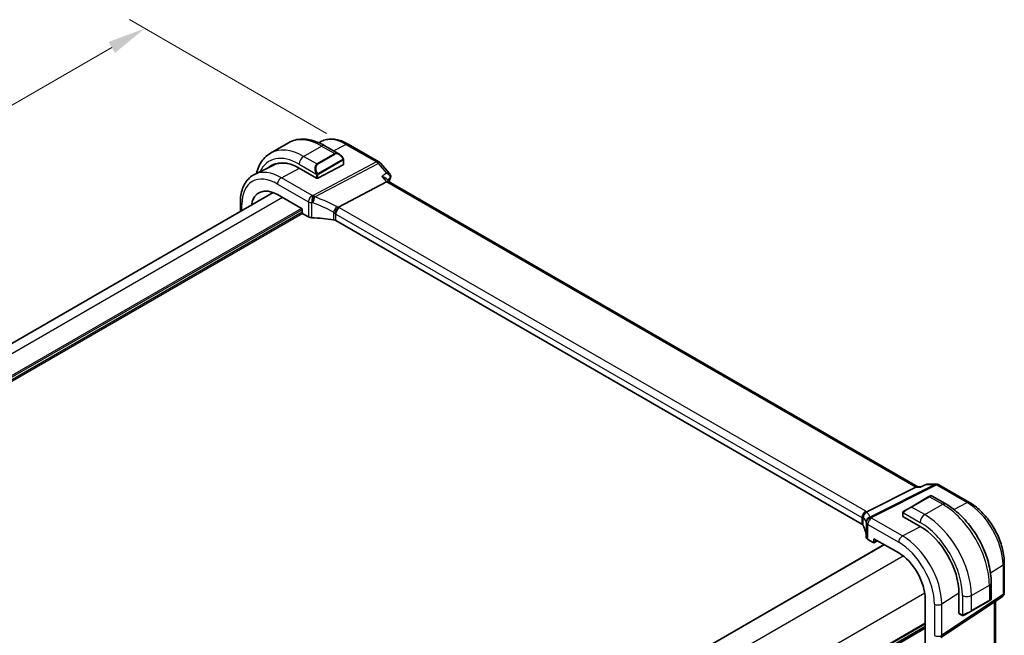
# Model space of a CAD drawing. Units: millimetres. Extents: x 0 to 5710, y 0 to 843.
# Drawn here: x 283 to 476, y 469 to 591 of the extents above; entities that cross this region are included whole.
import ezdxf

# ---------------------------------------------------------------- set-up
doc = ezdxf.new("R2010")
doc.units = ezdxf.units.MM
for name, color, linetype, lineweight in [('Dimension (ISO)', 7, 'Continuous', 18), ('Visible (ISO)', 7, 'Continuous', 35), ('Visible Narrow (ISO)', 7, 'Continuous', 25)]:
    doc.layers.add(name, color=color, linetype=linetype, lineweight=lineweight)
doc.styles.add('Note Text (TK)', font='MS PGothic.ttf')
doc.dimstyles.new('Default - Method 1b (TK)', dxfattribs={"dimscale": 3, "dimtxt": 2.5, "dimasz": 2.5, "dimexe": 1, "dimexo": 1.5, "dimgap": 1, "dimtad": 1, "dimtoh": 1, "dimrnd": 1e-08, "dimdsep": 46, "dimtxsty": 'Note Text (TK)', "dimcen": 0.09, "dimdle": 5, "dimclrd": 100, "dimclre": 100, "dimclrt": 7, "dimadec": 1, "dimazin": 1, "dimtfac": 1, "dimtmove": 0, "dimatfit": 3, "dimfxl": 0, "dimtolj": 1, "dimlwd": -1, "dimlwe": -1, "dimarcsym": 0})

# ---------------------------------------------------------------- blocks, each defined once
blk = doc.blocks.new('*D15')
at = {"layer": 'Defpoints', "color": 0, "transparency": 16777216}
for p in [(307.13, 588.99), (347.43, 565.72), (174.19, 465.7)]:
    blk.add_point(p, dxfattribs=at)
at = {"layer": 'Dimension (ISO)', "color": 100, "transparency": 16777216}
for p, q in [((342.93, 568.32), (304.13, 590.73)), ((140.38, 492.72), (300.63, 585.24)), ((169.69, 468.3), (130.88, 490.71))]:
    blk.add_line(p, q, dxfattribs=at)
for points in [[(300.01, 586.33), (301.26, 584.16), (307.13, 588.99)], [(139.75, 493.81), (141, 491.64), (133.88, 488.97)]]:
    blk.add_solid(points, dxfattribs=at)
at = {"layer": 'Dimension (ISO)', "color": 7, "transparency": 16777216, "insert": (212.92, 541.6), "char_height": 7.5, "attachment_point": 4, "rotation": 30, "style": 'Note Text (TK)'}
blk.add_mtext('\\A1;{\\Q-30.000;\\W0.816;\\H0.816x;245}', dxfattribs=at)

msp = doc.modelspace()

# ---------------------------------------------------------------- linework, layer by layer
at = {"layer": 'Visible (ISO)'}
for p, q in [((331.9154, 564.426), (335.451, 566.4673)), ((341.949, 566.7486), (341.4013, 566.4776)), ((342.576, 565.8853), (345.3865, 564.2627)), ((347.2239, 566.1815), (353.2545, 562.6997)), ((346.2876, 563.0646), (346.2876, 562.1721)), ((353.5105, 562.4883), (355.3915, 560.3164)), ((332.5061, 562.0765), (328.7672, 560.2266)), ((337.5316, 561.4699), (340.9257, 559.5103)), ((341.2085, 559.5017), (346.229, 562.0965)), ((345.2971, 553.7431), (354.7391, 558.7524)), ((355.1812, 558.7938), (354.6565, 559.3997)), ((459.3886, 498.6296), (355.1535, 558.8098)), ((332.4362, 556.6438), (189.658, 474.2107)), ((325.963, 554.6767), (325.963, 552.9065)), ((333.2889, 556.2325), (338.1528, 553.4243)), ((338.1528, 553.4243), (338.1528, 552.7283)), ((338.2941, 552.4835), (339.3694, 551.8627)), ((448.3816, 491.2884), (344.7684, 551.1095)), ((449.3124, 493.6898), (458.9909, 498.5626)), ((459.2569, 498.6296), (459.9833, 498.6296)), ((461.0398, 499.1212), (459.9732, 498.6249)), ((461.2614, 499.1703), (463.0228, 499.1703)), ((463.5228, 499.0363), (469.5534, 495.5545)), ((461.5874, 496.7035), (458.0518, 494.6622)), ((461.5874, 496.7035), (461.8949, 496.881)), ((462.0949, 496.881), (464.9055, 495.2584)), ((456.6483, 493.8519), (458.0518, 494.6622)), ((456.4083, 493.4582), (456.4083, 492.8817)), ((456.4669, 492.8025), (459.861, 490.8429)), ((452.7869, 487.2403), (309.9386, 404.7667)), ((449.538, 488.2568), (450.6132, 487.636)), ((450.7096, 487.6242), (451.4669, 488.0024)), ((450.7545, 487.7176), (450.7545, 488.4137)), ((450.7545, 488.4137), (455.6184, 485.6055)), ((476.4194, 483.6623), (476.4194, 477.8057)), ((473.839, 479.7851), (473.839, 476.5398)), ((467.4929, 477.6242), (467.4929, 473.705)), ((460.8358, 476.5687), (460.8358, 421.0469)), ((463.9138, 468.9214), (475.9747, 476.9741)), ((469.8959, 474.1478), (473.4314, 476.189)), ((473.739, 476.3666), (473.4314, 476.189)), ((474.7072, 435.1235), (474.7072, 476.1278)), ((467.5321, 473.6147), (468.0314, 473.3264)), ((469.8959, 474.1478), (468.4923, 473.3374)), ((460.8358, 471.0448), (317.9874, 388.5712))]:
    msp.add_line(p, q, dxfattribs=at)
for centre, radius, start, end in [((352.7545, 561.8337), 1, 40.893395, 60), ((463.0228, 498.1703), 1, 60, 90), ((461.9949, 496.7078), 0.2, 60, 120), ((475.4194, 477.8057), 1, 303.72965, 0), ((473.639, 476.5398), 0.2, 300, 0)]:
    msp.add_arc(centre, radius, start, end, dxfattribs=at)
for centre, major_axis, ratio, start_param, end_param in [((337.5316, 552.6574), (-5.3965, 9.3471), 0.57735027, 5.49778714, 6.38737862), ((337.6597, 552.733), (5.366, -9.2294), 0.57936207, 2.6511219, 3.10263463), ((337.673, 552.7391), (-5.3913, 9.338), 0.57735027, 6.25922284, 6.38744737), ((346.0876, 562.1781), (-0.1999, 0.0086), 0.54637912, 2.37977109, 3.16516925), ((341.0671, 559.5834), (0.1999, -0.0086), 0.54637912, 3.95056742, 5.52136374), ((354.5354, 558.0119), (-0.6441, -0.7798), 0.43116621, 3.21403058, 3.94706886), ((333.2889, 550.2079), (-3.6893, 6.39), 0.57735027, 5.49778714, 6.9044117), ((338.2943, 552.6468), (-0.1, 0.1732), 0.5780539, 0.78600715, 2.3555855), ((340.0765, 552.2424), (0.9999, -0.0292), 0.55686057, 3.94326714, 4.69626465), ((339.3962, 540.5613), (19.9974, -0.5845), 0.55686057, 1.33900441, 1.554672), ((344.0613, 550.7298), (0.9999, -0.0292), 0.55686057, 0.80167448, 1.33900441), ((459.1206, 497.6296), (0.2635, 0.9834), 0.68850026, 0.18243191, 0.55060637), ((456.6083, 492.8756), (0.1999, -0.0086), 0.54637912, 3.16516925, 3.95056742), ((447.6745, 490.9087), (0.9999, -0.0292), 0.55686057, 0.26434455, 0.80167448), ((429.2561, 488.6807), (-19.9974, 0.5845), 0.55686057, 3.19026962, 3.40593721), ((459.861, 482.0304), (5.3965, -9.3471), 0.57735027, 0.78539816, 2.35619449), ((450.2451, 488.6366), (0.9999, -0.0292), 0.55686057, 3.19026962, 3.94326714), ((450.613, 487.7995), (0.1001, -0.1734), 0.5766475, 5.49839613, 7.06797448), ((455.6184, 479.581), (-3.6893, 6.39), 0.57735027, 3.92699082, 5.49778714), ((467.6269, 473.7909), (-0.0925, -0.1775), 0.54637912, 5.47421054, 6.25960871)]:
    msp.add_ellipse(centre, major_axis=major_axis, ratio=ratio, start_param=start_param, end_param=end_param, dxfattribs=at)
for points, knots in [([(335.451, 566.4673), (335.8568, 566.7016), (336.2945, 566.88), (337.2075, 567.1188), (337.6825, 567.1795), (338.648, 567.1901), (339.1388, 567.1403), (340.1236, 566.9412), (340.6179, 566.792), (341.602, 566.4038), (342.0919, 566.1648), (342.576, 565.8853)], [0.785398163, 0.785398163, 0.785398163, 0.785398163, 0.942477796, 0.942477796, 1.099557429, 1.099557429, 1.256637061, 1.256637061, 1.413716694, 1.413716694, 1.570796327, 1.570796327, 1.570796327, 1.570796327]), ([(341.949, 566.7486), (342.2589, 566.902), (342.5891, 567.015), (343.2721, 567.1587), (343.6246, 567.1895), (344.3387, 567.1745), (344.7003, 567.1289), (345.4247, 566.9688), (345.7877, 566.8543), (346.5097, 566.5632), (346.8689, 566.3864), (347.2239, 566.1815)], [0.822464547, 0.822464547, 0.822464547, 0.822464547, 0.972130903, 0.972130903, 1.121797259, 1.121797259, 1.271463615, 1.271463615, 1.421129971, 1.421129971, 1.570796327, 1.570796327, 1.570796327, 1.570796327]), ([(331.9154, 564.426), (331.5097, 564.1918), (331.1363, 563.9019), (330.4729, 563.2306), (330.1829, 562.8496), (329.6909, 562.0187), (329.4887, 561.5688), (329.2538, 560.8696), (329.1881, 560.6408), (329.1314, 560.4068)], [5.497787144, 5.497787144, 5.497787144, 5.497787144, 5.654866776, 5.654866776, 5.811946409, 5.811946409, 5.969026042, 5.969026042, 6.042577588, 6.042577588, 6.042577588, 6.042577588]), ([(345.3865, 564.2627), (345.441, 564.2312), (345.4948, 564.1959), (345.6004, 564.1182), (345.6523, 564.0758), (345.7534, 563.9848), (345.8027, 563.9362), (345.898, 563.8334), (345.9441, 563.7794), (346.0323, 563.6666), (346.0745, 563.608), (346.1145, 563.5476)], [0.785398163, 0.785398163, 0.785398163, 0.785398163, 0.921609772, 0.921609772, 1.057821381, 1.057821381, 1.194032989, 1.194032989, 1.330244598, 1.330244598, 1.466456207, 1.466456207, 1.466456207, 1.466456207]), ([(346.1145, 563.5476), (346.1476, 563.4975), (346.1787, 563.4458), (346.2185, 563.3682), (346.2301, 563.3435), (346.25, 563.2928), (346.2587, 563.267), (346.273, 563.2131), (346.2779, 563.1847), (346.2851, 563.1265), (346.2876, 563.0962), (346.2876, 563.0646)], [0, 0, 0, 0, 0.018018085, 0.018018085, 0.0261891567, 0.0261891567, 0.0343651017, 0.0343651017, 0.0437567008, 0.0437567008, 0.0543662731, 0.0543662731, 0.0543662731, 0.0543662731]), ([(328.7672, 560.2266), (328.3997, 560.0448), (328.0591, 559.8106), (327.4519, 559.2539), (327.1852, 558.9319), (326.7323, 558.2211), (326.5458, 557.8324), (326.2507, 557.0046), (326.1419, 556.5654), (325.9981, 555.6478), (325.963, 555.1695), (325.963, 554.6767)], [5.460720761, 5.460720761, 5.460720761, 5.460720761, 5.62521367, 5.62521367, 5.789706579, 5.789706579, 5.954199489, 5.954199489, 6.118692398, 6.118692398, 6.283185307, 6.283185307, 6.283185307, 6.283185307]), ([(354.6565, 559.3997), (354.6402, 559.4185), (354.6225, 559.4368), (354.5114, 559.5419), (354.3896, 559.6181), (354.1187, 559.7433), (353.9679, 559.7937), (353.8081, 559.8311), (353.8062, 559.8315), (353.8043, 559.8319)], [0.057655913, 0.057655913, 0.057655913, 0.057655913, 0.06808177, 0.06808177, 0.118894707, 0.118894707, 0.169096549, 0.169096549, 0.169698271, 0.169698271, 0.169698271, 0.169698271]), ([(355.3915, 560.3164), (355.4135, 560.2909), (355.4352, 560.2629), (355.4762, 560.2003), (355.4956, 560.1658), (355.5297, 560.0894), (355.5444, 560.0474), (355.5654, 559.9558), (355.5716, 559.9061), (355.5716, 559.8041), (355.5654, 559.7517), (355.5532, 559.7015)], [-0.0286059582, -0.0286059582, -0.0286059582, -0.0286059582, -0.0228847666, -0.0228847666, -0.0171635749, -0.0171635749, -0.0114423833, -0.0114423833, -0.0057211916, -0.0057211916, 0, 0, 0, 0]), ([(355.5532, 559.7015), (355.552, 559.6965), (355.5507, 559.6916), (355.5482, 559.6818), (355.5468, 559.677), (355.5442, 559.6674), (355.5428, 559.6626), (355.54, 559.6532), (355.5386, 559.6486), (355.5357, 559.6393), (355.5342, 559.6347), (355.5327, 559.6301)], [0, 0, 0, 0, 0.00106665877, 0.00106665877, 0.00213331753, 0.00213331753, 0.0031999763, 0.0031999763, 0.00426663507, 0.00426663507, 0.00533329383, 0.00533329383, 0.00533329383, 0.00533329383]), ([(344.5605, 552.4844), (344.5608, 552.4855), (344.5611, 552.4866), (344.5744, 552.5361), (344.5903, 552.5874), (344.6271, 552.6926), (344.6478, 552.7463), (344.7149, 552.9064), (344.7673, 553.0149), (344.8875, 553.2335), (344.9544, 553.3409), (345.0924, 553.5361), (345.1618, 553.6217), (345.2277, 553.6909)], [-0.152377677, -0.152377677, -0.152377677, -0.152377677, -0.151911895, -0.151911895, -0.132151326, -0.132151326, -0.113003239, -0.113003239, -0.076389229, -0.076389229, -0.03819298, -0.03819298, 0, 0, 0, 0]), ([(345.2971, 553.7431), (345.2707, 553.729), (345.2476, 553.7117), (345.2278, 553.6911), (345.2277, 553.691), (345.2277, 553.6909)], [-0.35780165116, -0.35780165116, -0.35780165116, -0.35780165116, -0.34951322551, -0.34951322551, -0.34947229848, -0.34947229848, -0.34947229848, -0.34947229848]), ([(459.9258, 498.5626), (459.926, 498.5632), (459.9262, 498.5637), (459.9388, 498.5956), (459.9545, 498.6162), (459.9732, 498.6249)], [-0.0006076959, -0.0006076959, -0.0006076959, -0.0006076959, 0, 0, 0.0359803356, 0.0359803356, 0.0359803356, 0.0359803356]), ([(461.2614, 499.1703), (461.2464, 499.1703), (461.2313, 499.1696), (461.2009, 499.167), (461.1855, 499.165), (461.1551, 499.1596), (461.14, 499.1563), (461.1102, 499.1483), (461.0955, 499.1436), (461.067, 499.1332), (461.0531, 499.1274), (461.0398, 499.1212)], [-0.02429277837, -0.02429277837, -0.02429277837, -0.02429277837, -0.02300420878, -0.02300420878, -0.02171563919, -0.02171563919, -0.0204270696, -0.0204270696, -0.01913850002, -0.01913850002, -0.01784993043, -0.01784993043, -0.01784993043, -0.01784993043]), ([(464.9055, 495.2584), (465.8737, 494.6994), (466.8191, 493.9777), (468.601, 492.2804), (469.437, 491.3047), (470.9334, 489.1853), (471.5935, 488.042), (472.6807, 485.6863), (473.1077, 484.4745), (473.6867, 482.0827), (473.839, 480.9031), (473.839, 479.7851)], [0, 0, 0, 0, 0.31415927, 0.31415927, 0.62831853, 0.62831853, 0.9424778, 0.9424778, 1.25663706, 1.25663706, 1.57079633, 1.57079633, 1.57079633, 1.57079633]), ([(469.5534, 495.5545), (470.2986, 495.1243), (471.0256, 494.5693), (472.3951, 493.2648), (473.0374, 492.5151), (474.1869, 490.887), (474.694, 490.0088), (475.5292, 488.1992), (475.8573, 487.2681), (476.3023, 485.4298), (476.4194, 484.5227), (476.4194, 483.6623)], [1.57079633, 1.57079633, 1.57079633, 1.57079633, 1.88495559, 1.88495559, 2.19911486, 2.19911486, 2.51327412, 2.51327412, 2.82743339, 2.82743339, 3.14159265, 3.14159265, 3.14159265, 3.14159265]), ([(448.541, 492.4512), (448.5408, 492.4526), (448.5406, 492.4541), (448.5337, 492.5117), (448.5315, 492.5694), (448.5364, 492.686), (448.5434, 492.7449), (448.5793, 492.9267), (448.6236, 493.0478), (448.7484, 493.2708), (448.8267, 493.3703), (449.0104, 493.5385), (449.1138, 493.6047), (449.2227, 493.6493)], [-0.152392203, -0.152392203, -0.152392203, -0.152392203, -0.151922277, -0.151922277, -0.133396489, -0.133396489, -0.114908645, -0.114908645, -0.076165654, -0.076165654, -0.038272882, -0.038272882, 0, 0, 0, 0]), ([(456.4083, 493.4582), (456.4083, 493.4724), (456.409, 493.4872), (456.4112, 493.5235), (456.4133, 493.5454), (456.4212, 493.6002), (456.4284, 493.6346), (456.4494, 493.6852), (456.4584, 493.7023), (456.4748, 493.7255), (456.4806, 493.7328), (456.4972, 493.7513), (456.5089, 493.7621), (456.5317, 493.7809), (456.5427, 493.7892), (456.5597, 493.8005), (456.5653, 493.804), (456.5709, 493.8072)], [0, 0, 0, 0, 0.0047436805, 0.0047436805, 0.0122445342, 0.0122445342, 0.0235859034, 0.0235859034, 0.0293422379, 0.0293422379, 0.0321135861, 0.0321135861, 0.0368260412, 0.0368260412, 0.0410504996, 0.0410504996, 0.0430339881, 0.0430339881, 0.0430339881, 0.0430339881]), ([(468.4145, 473.2925), (468.4094, 473.2895), (468.4042, 473.2867), (468.3862, 473.2776), (468.3732, 473.2721), (468.3451, 473.2616), (468.3298, 473.2568), (468.3066, 473.2519), (468.2986, 473.2506), (468.2794, 473.2486), (468.268, 473.2483), (468.2456, 473.249), (468.2343, 473.2501), (468.1769, 473.2588), (468.1358, 473.2755), (468.0832, 473.2994), (468.0702, 473.3057), (468.0508, 473.3157), (468.0442, 473.3192), (468.0356, 473.324), (468.0335, 473.3252), (468.0314, 473.3264)], [0, 0, 0, 0, 0.0017983103, 0.0017983103, 0.0061285969, 0.0061285969, 0.0108603941, 0.0108603941, 0.0132824672, 0.0132824672, 0.016662598, 0.016662598, 0.0201401034, 0.0201401034, 0.0348978836, 0.0348978836, 0.0397879902, 0.0397879902, 0.0421883957, 0.0421883957, 0.0429887274, 0.0429887274, 0.0429887274, 0.0429887274]), ([(468.4184, 473.2947), (468.4173, 473.2941), (468.423, 473.2974), (468.4364, 473.3051), (468.4518, 473.314), (468.4736, 473.3266), (468.4923, 473.3374)], [0.434049798, 0.434049798, 0.434049798, 0.434049798, 0.696257333, 0.696257333, 0.696257333, 1, 1, 1, 1])]:
    msp.add_open_spline(points, degree=3, knots=knots, dxfattribs=at)
for points in [[(355.5327, 559.6301), (355.437, 559.3395), (355.3428, 559.0475), (355.25, 558.7541)], [(449.2227, 493.6493), (449.255, 493.6625), (449.2849, 493.676), (449.3124, 493.6898)], [(456.6483, 493.8519), (456.6134, 493.8317), (456.5803, 493.8126), (456.577, 493.8107)]]:
    msp.add_open_spline(points, degree=3, dxfattribs=at)
at = {"layer": 'Visible Narrow (ISO)'}
for p, q in [((338.4154, 563.7822), (341.951, 565.8234)), ((344.5441, 564.3263), (341.0085, 562.2851)), ((341.951, 565.8234), (344.5441, 564.3263)), ((344.3088, 564.8849), (346.761, 566.1522)), ((346.761, 566.1522), (352.7915, 562.6704)), ((341.0085, 562.2851), (338.4154, 563.7822)), ((352.7915, 562.6704), (340.3186, 556.053)), ((340.6344, 555.7846), (353.1073, 562.402)), ((341.1085, 562.1795), (344.6441, 564.2207)), ((346.0652, 563.1913), (341.2895, 560.434)), ((341.3309, 560.2947), (346.1066, 563.0519)), ((346.229, 562.9829), (346.229, 562.0965)), ((353.1073, 562.402), (354.7638, 560.4893)), ((334.033, 559.574), (337.6118, 561.4236)), ((337.5316, 562.2512), (340.8582, 560.3306)), ((340.1135, 556.0634), (334.033, 559.574)), ((340.9257, 560.0844), (340.9257, 559.5103)), ((341.2085, 559.5017), (341.2085, 560.0844)), ((353.8043, 559.8319), (354.7391, 558.7524)), ((354.7391, 558.7524), (458.9909, 498.5626)), ((333.2889, 558.329), (339.3694, 554.8184)), ((334.2637, 555.6697), (191.4153, 473.1961)), ((339.3694, 554.8184), (339.3694, 551.8627)), ((340.0441, 551.6862), (340.0441, 554.6496)), ((338.0114, 553.506), (194.7042, 470.7675)), ((338.1528, 553.261), (194.7218, 470.4511)), ((338.1528, 552.7711), (194.7556, 469.9807)), ((326.2559, 553.0756), (326.2559, 554.2684)), ((344.3068, 552.7598), (344.3068, 551.265)), ((449.1257, 493.8133), (345.5125, 553.6344)), ((338.2611, 552.5071), (194.7849, 469.671)), ((344.7684, 552.3894), (448.3816, 492.5683)), ((344.7684, 551.1095), (344.7684, 552.3894)), ((462.744, 499.1032), (449.9586, 492.6663)), ((450.2744, 492.57), (463.0598, 499.007)), ((458.9909, 498.5626), (459.9258, 498.5626)), ((461.0876, 499.1032), (462.744, 499.1032)), ((463.0598, 499.007), (469.0904, 495.5252)), ((458.1518, 494.6523), (461.6874, 496.6936)), ((461.6874, 496.6936), (464.2805, 495.1965)), ((460.7449, 493.1552), (458.1518, 494.6523)), ((460.7449, 493.1552), (464.2805, 495.1965)), ((466.4923, 494.1825), (469.0904, 495.5252)), ((448.3816, 492.5683), (448.3816, 491.2884)), ((456.4669, 492.8025), (456.4669, 493.3766)), ((456.5344, 493.5449), (459.861, 491.6243)), ((448.6439, 491.0259), (448.6439, 492.5208)), ((449.2456, 491.6021), (449.2456, 488.6387)), ((449.538, 491.2126), (455.6184, 487.702)), ((449.538, 488.2568), (449.538, 491.2126)), ((456.3625, 488.947), (450.2821, 492.4575)), ((456.3625, 488.947), (459.9408, 490.7964)), ((452.8455, 487.2065), (309.9971, 404.7329)), ((451.4009, 488.0405), (450.7545, 487.7176)), ((456.5155, 484.9979), (313.2264, 402.2699)), ((473.7006, 481.6973), (476.1626, 483.2759)), ((476.1626, 483.2759), (476.1626, 477.4194)), ((469.9373, 477.2335), (473.4728, 479.2748)), ((473.4728, 479.2748), (473.4728, 476.2805)), ((460.7581, 477.6494), (317.4691, 394.9214)), ((464.1017, 475.5424), (467.4925, 477.7166)), ((476.1626, 477.4194), (464.1017, 469.3668)), ((468.1695, 477.2335), (468.1695, 473.3923)), ((469.9373, 474.2393), (469.9373, 477.2335)), ((462.6514, 475.5204), (462.6514, 469.3448)), ((464.1017, 469.3668), (464.1017, 475.5424)), ((473.4728, 476.2805), (469.9373, 474.2393)), ((474.4504, 475.9563), (474.4504, 434.5553)), ((467.99, 473.418), (467.4929, 473.705)), ((460.8358, 471.7624), (317.9874, 389.2888)), ((460.8358, 471.5934), (317.9874, 389.1198)), ((460.8358, 471.1164), (317.9874, 388.6428)), ((460.8358, 470.6904), (317.9874, 388.2168))]:
    msp.add_line(p, q, dxfattribs=at)
for centre, major_axis, ratio, start_param, end_param in [((341.951, 555.209), (-6.5, 11.2583), 0.57735027, 5.49778714, 6.28318531), ((346.761, 557.986), (-5.0008, 8.6616), 0.57735027, 5.49778714, 6.24611892), ((346.7239, 565.3154), (0.5, 0.866), 0.57735027, 0, 0.73303829), ((338.4154, 553.1677), (-6.5, 11.2583), 0.57735027, 5.49778714, 6.28318531), ((341.951, 564.8028), (0.625, 1.0825), 0.57735027, 0, 0.78539816), ((345.2865, 562.877), (-0.6959, 1.4737), 0.624963, 5.54936327, 6.33476143), ((344.5441, 564.163), (-0.1, 0.1732), 0.57735027, 4.71238898, 5.49778714), ((345.3865, 562.9348), (-0.7425, 1.286), 0.57735027, 4.8167291, 6.28318531), ((337.5316, 552.6574), (-5.875, 10.1758), 0.57735027, 5.49778714, 6.6750549), ((338.4154, 562.7615), (-0.625, -1.0825), 0.57735027, 3.92699082, 5.49778714), ((345.9476, 563.4373), (0.1669, 0.1103), 0.0426352, 5.32658041, 6.28318531), ((345.9652, 563.1336), (-0.1, 0.1732), 0.57735027, 3.92699082, 4.71238898), ((346.0876, 563.0646), (0.2, 0), 0.57735027, 5.49778714, 6.28318531), ((352.7545, 561.8337), (0.5, 0.866), 0.57735027, 0, 0.73303829), ((352.7545, 561.8337), (0.4687, -0.8834), 0.61386143, 1.91421598, 2.37721657), ((352.7545, 561.8337), (0.7559, 0.6547), 0.25819889, 0, 0.87791414), ((333.2889, 550.2079), (-4.9731, 8.6137), 0.57735027, 5.49778714, 7.06858347), ((334.033, 550.6375), (-5.4724, 9.4785), 0.57735027, 5.49778714, 6.24611892), ((341.751, 560.8358), (-0.6959, 1.4737), 0.624963, 0.05157612, 1.51803233), ((341.851, 560.8935), (-0.7425, 1.286), 0.57735027, 0, 1.46645621), ((340.9352, 560.5434), (0.1789, 0.0894), 0.0426352, 0.9566049, 2.45368868), ((341.0085, 562.1218), (-0.1, 0.1732), 0.57735027, 4.71238898, 5.49778714), ((341.1895, 560.3763), (0.1, -0.1732), 0.57735027, 0.78539816, 1.57079633), ((333.996, 558.7372), (-0.5, -0.866), 0.57735027, 3.87463094, 5.49778714), ((341.0671, 560.166), (-0.2, 0), 0.57735027, 0.78539816, 2.35619449), ((447.2144, 472.6294), (68.1376, -118.0177), 0.57735027, 3.61775548, 3.6256074), ((355.0578, 559.7865), (0.4749, -0.1564), 0.72566976, 5.79531746, 6.28318531), ((355.0674, 559.82), (0.4857, -0.1185), 0.78539862, 5.73565441, 6.28318531), ((326.963, 554.6767), (-1, 0), 0.57735027, 0, 0.78539816), ((340.0765, 555.2267), (-0.5, -0.866), 0.57735027, 3.87463094, 5.49778714), ((340.0765, 555.2267), (1, 0), 0.57735027, 3.92699082, 4.67998833), ((340.0765, 555.2267), (-0.0479, -0.9989), 0.00575564, 3.71959502, 5.32858717), ((339.3962, 543.7643), (19.9939, -0.9039), 0.54479727, 1.55324443, 1.56301967), ((339.4332, 544.6011), (-20.9942, 0.9061), 0.54637912, 4.69378969, 4.70356493), ((340.2816, 555.2163), (0.0533, 0.9986), 0.01394324, 0.57805499, 2.1873954), ((340.2816, 555.2163), (0.3367, 0.9416), 0.18613222, 4.12120231, 5.42517993), ((339.3962, 538.0412), (-17.7405, 13.8099), 0.66867453, 4.94425093, 5.15014327), ((340.2816, 555.2163), (-0.4687, 0.8834), 0.61386143, 5.05580864, 5.51880923), ((339.749, 538.6096), (-18.832, 13.8068), 0.67305545, 4.92271757, 5.12860991), ((344.5523, 553.3195), (0.4706, 0.8824), 0.0589115, 4.05711253, 5.44323168), ((344.0613, 551.8644), (-0.7632, 1.1947), 0.54089094, 4.89232154, 5.16691647), ((345.4755, 552.7977), (-0.5, -0.866), 0.57735027, 3.87463094, 5.49778714), ((344.4141, 552.4328), (-1.7935, 1.3149), 0.67305545, 4.75185315, 4.92271757), ((344.0983, 552.9035), (-1.9994, 0.0863), 0.54637912, 3.95056742, 4.0931999), ((344.0613, 552.0668), (0.9991, -0.0823), 0.51426989, 0.82776028, 1.09049527), ((463.0228, 498.1703), (0, 1), 0.77459667, 0, 0.36817446), ((463.0228, 498.1703), (-0.4497, 0.8932), 0.59959638, 5.53177446, 5.99477505), ((463.0228, 498.1703), (0.5, 0.866), 0.57735027, 0, 0.73303829), ((461.6874, 496.5303), (-0.1, 0.1732), 0.57735027, 5.49778714, 6.28318531), ((460.9449, 496.1016), (1.1529, 0.7768), 0.0746875, 0.03645699, 0.82185516), ((457.4094, 494.0604), (1.1529, 0.7768), 0.0746875, 0.82185516, 2.28831136), ((458.1518, 494.489), (-0.1, 0.1732), 0.57735027, 5.49778714, 6.28318531), ((464.2805, 494.1758), (0.625, 1.0825), 0.57735027, 0, 0.78539816), ((464.2805, 484.582), (6.5, -11.2583), 0.57735027, 0.78539816, 2.35619449), ((469.0534, 494.6885), (0.5, 0.866), 0.57735027, 0, 0.73303829), ((469.0904, 487.359), (5.0008, -8.6616), 0.57735027, 0.78539816, 2.35619449), ((449.0887, 492.9766), (-0.5, -0.866), 0.57735027, 3.87463094, 5.49778714), ((447.6745, 492.2457), (0.9991, -0.0823), 0.51426989, 0.56502528, 0.82776028), ((449.6132, 492.6626), (-0.6007, -0.7995), 0.96027508, 4.09555303, 5.48167218), ((447.7115, 493.0824), (-1.9994, 0.0863), 0.54637912, 3.80793493, 3.95056742), ((447.3957, 492.9763), (1.9958, 0.5415), 0.23836393, 0.18348333, 0.35434775), ((450.2374, 491.7333), (-0.9854, -0.1704), 0.97338649, 4.82841516, 6.13239278), ((450.2374, 491.7333), (-0.9971, -0.0767), 0.83571942, 4.61111443, 6.22045485), ((428.9773, 487.0936), (20.9562, 5.686), 0.23836393, 6.26077629, 6.46666864), ((450.2374, 491.7333), (-0.4497, 0.8932), 0.59959638, 5.53177446, 5.99477505), ((429.2931, 492.7204), (-20.9942, 0.9061), 0.54637912, 3.1975699, 3.20734514), ((456.6083, 493.4582), (-0.2, 0), 0.57735027, 0, 0.78539816), ((456.7483, 493.6787), (-0.1, 0.1732), 0.77163204, 0, 1.49708378), ((460.7449, 492.1346), (-0.625, -1.0825), 0.57735027, 3.92699082, 5.49778714), ((460.7449, 482.5408), (-6.5, 11.2583), 0.57735027, 3.92699082, 5.49778714), ((447.6745, 492.0433), (-0.9996, -0.5114), 0.05366574, 2.5914837, 2.86607863), ((429.2561, 486.1606), (-19.9608, -5.6401), 0.22194008, 3.12113943, 3.32703178), ((429.2561, 491.8837), (19.9939, -0.9039), 0.54479727, 0.05702465, 0.06679989), ((450.2451, 491.6208), (-0.9983, -0.059), 0.83622226, 4.62594169, 6.23493383), ((450.2451, 491.6208), (-1, 0), 0.57735027, 0.03240065, 0.78539816), ((450.2451, 491.6208), (0.5, 0.866), 0.57735027, 0.73303829, 2.35619449), ((459.861, 482.0304), (5.875, -10.1758), 0.57735027, 0.78539816, 2.35619449), ((456.3255, 488.1103), (-0.5, -0.866), 0.57735027, 3.87463094, 5.49778714), ((456.3625, 480.0106), (-5.4724, 9.4785), 0.57735027, 3.92699082, 5.49778714), ((455.6184, 479.581), (4.9731, -8.6137), 0.57735027, 0.78539816, 2.35619449), ((475.4194, 483.6623), (1, 0), 0.57735027, 5.55014702, 6.28318531), ((472.589, 479.7851), (1.25, 0), 0.57735027, 5.49778714, 6.28318531), ((469.0534, 477.7438), (-1.25, 0), 0.57735027, 0.78539816, 2.35619449), ((475.4194, 477.8057), (0.5553, -0.8317), 0.59411967, 0, 0.74668941), ((475.4194, 477.8057), (1, 0), 0.57735027, 5.55014702, 6.28318531), ((463.3585, 475.9287), (-1, 0), 0.57735027, 0.78539816, 2.40855437), ((473.3314, 476.3622), (0.1, -0.1732), 0.57735027, 0, 0.78539816), ((472.589, 475.9335), (-1.2492, -0.61), 0.0746875, 2.3197375, 3.10513566), ((468.1314, 473.4996), (-0.1, -0.1732), 0.57735027, 5.49778714, 6.28318531), ((469.0534, 473.8923), (-1.2492, -0.61), 0.0746875, 0.85328129, 2.3197375), ((468.3923, 473.5106), (0.1, -0.1732), 0.77163204, 4.78610152, 6.28318531), ((469.7959, 474.321), (0.1, -0.1732), 0.57735027, 0, 0.78539816), ((463.3585, 469.7531), (-1, 0), 0.57735027, 0.78539816, 2.40855437), ((463.3585, 469.7531), (0.5553, -0.8317), 0.59411967, 0, 0.74668941)]:
    msp.add_ellipse(centre, major_axis=major_axis, ratio=ratio, start_param=start_param, end_param=end_param, dxfattribs=at)
for points, knots in [([(346.0476, 563.495), (346.1002, 563.4154), (346.1487, 563.2621), (346.0973, 563.2134), (346.0884, 563.2051), (346.0768, 563.198), (346.0652, 563.1913)], [0, 0, 0, 0, 0.85304448, 0.85304448, 0.85304448, 1, 1, 1, 1]), ([(346.1066, 563.0519), (346.1555, 563.0801), (346.2207, 563.0697), (346.2277, 563.0129), (346.2289, 563.0031), (346.229, 562.9927), (346.229, 562.9829)], [0, 0, 0, 0, 0.85253061, 0.85253061, 0.85253061, 1, 1, 1, 1]), ([(341.2895, 560.434), (341.2344, 560.4022), (341.1591, 560.424), (341.0976, 560.5005), (341.0707, 560.5339), (341.0504, 560.5707), (341.0352, 560.6011)], [0, 0, 0, 0, 0.69625733, 0.69625733, 0.69625733, 1, 1, 1, 1]), ([(355.3915, 560.3164), (355.3895, 560.3186), (355.3875, 560.3209), (355.3348, 560.3781), (355.2612, 560.4182), (355.0571, 560.4821), (354.9162, 560.4959), (354.7638, 560.4893)], [0.0286059582, 0.0286059582, 0.0286059582, 0.0286059582, 0.0295689095, 0.0295689095, 0.0532240371, 0.0532240371, 0.0849359185, 0.0849359185, 0.0849359185, 0.0849359185]), ([(354.7638, 560.4893), (354.9159, 560.4122), (355.0565, 560.3143), (355.2601, 560.1129), (355.3335, 560.0173), (355.4226, 559.8358), (355.4473, 559.7531), (355.454, 559.6194), (355.4483, 559.5682), (355.4337, 559.5202)], [-0.0849359185, -0.0849359185, -0.0849359185, -0.0849359185, -0.0532240371, -0.0532240371, -0.0295689095, -0.0295689095, -0.0113726575, -0.0113726575, 0, 0, 0, 0]), ([(341.2085, 560.0844), (341.2085, 560.1409), (341.2512, 560.2394), (341.3044, 560.278), (341.3136, 560.2846), (341.3225, 560.2898), (341.3309, 560.2947)], [0, 0, 0, 0, 0.85378669, 0.85378669, 0.85378669, 1, 1, 1, 1]), ([(354.8805, 559.141), (355.0024, 559.2246), (355.1243, 559.3082), (355.2462, 559.3917), (355.3087, 559.4345), (355.3712, 559.4774), (355.4337, 559.5202)], [-0.2335238746, -0.2335238746, -0.2335238746, -0.2335238746, -0.1760867392, -0.1760867392, -0.1760867392, -0.1466487702, -0.1466487702, -0.1466487702, -0.1466487702]), ([(355.4337, 559.5202), (355.4324, 559.5149), (355.431, 559.5094), (355.4278, 559.4983), (355.426, 559.4926), (355.4241, 559.4868)], [0, 0, 0, 0, 0.00266664692, 0.00266664692, 0.00533329383, 0.00533329383, 0.00533329383, 0.00533329383]), ([(461.0876, 499.1032), (461.1275, 499.1365), (461.1712, 499.1581), (461.232, 499.169), (461.2466, 499.1703), (461.2614, 499.1703)], [-0.0004160479, -0.0004160479, -0.0004160479, -0.0004160479, 0.0184697154, 0.0184697154, 0.0242927784, 0.0242927784, 0.0242927784, 0.0242927784])]:
    msp.add_open_spline(points, degree=3, knots=knots, dxfattribs=at)
for points in [[(340.7946, 560.4792), (340.801, 560.4642), (340.852, 560.3454), (340.8582, 560.3306)], [(354.7638, 560.4893), (354.4439, 560.2702), (354.1241, 560.0511), (353.8043, 559.8319)], [(340.8582, 560.3306), (340.8722, 560.2974), (340.9257, 560.1143), (340.9257, 560.0844)], [(459.9258, 498.5626), (460.3131, 498.7428), (460.7003, 498.923), (461.0876, 499.1032)], [(461.0398, 499.1212), (461.052, 499.1269), (461.0682, 499.1206), (461.0876, 499.1032)], [(456.4669, 493.3766), (456.4669, 493.4065), (456.5204, 493.5278), (456.5344, 493.5449)], [(456.5344, 493.5449), (456.5406, 493.5525), (456.5993, 493.6081), (456.6076, 493.6145)], [(468.1695, 473.3923), (468.1477, 473.3887), (468.0159, 473.403), (467.99, 473.418)], [(468.2664, 473.4209), (468.2567, 473.4169), (468.1792, 473.3939), (468.1695, 473.3923)]]:
    msp.add_open_spline(points, degree=3, dxfattribs=at)

# ---------------------------------------------------------------- dimensions: what is measured, and where the dimension line sits
at = {"layer": 'Dimension (ISO)', "color": 100, "true_color": 0x00ff3f}
dim = msp.add_linear_dim(base=(307.126, 588.9938), p1=(174.1899, 465.7029), p2=(347.4311, 565.7237), angle=210, text='{\\Q-30.000;\\W0.816;\\H0.816x;<>}', dimstyle='Default - Method 1b (TK)', override={"dimtoh": 0, "dimdec": 2, "dimlfac": 1.224745, "dimtp": 0, "dimtm": 0, "dimtdec": 2, "dimtofl": 0, "dimatfit": 1}, dxfattribs=at)
dim.commit()
dim.dimension.update_dxf_attribs({"geometry": '*D15', "text_midpoint": (220.5054, 538.9834), "dimtype": 160})

doc.saveas('drawing.dxf')
